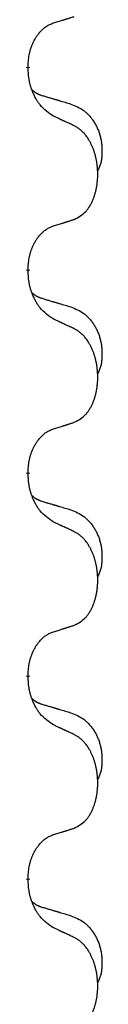
# Model space of a CAD drawing. Units: millimetres. Extents: x -836 to 1543, y -180 to 645.
# Drawn here: x 122 to 123, y 451 to 466 of the extents above; entities that cross this region are included whole.
import ezdxf

# ---------------------------------------------------------------- set-up
doc = ezdxf.new("R2010")
doc.units = ezdxf.units.MM
doc.linetypes.add('SLD_Durchgehend', pattern=[0, 0, 0])

# ---------------------------------------------------------------- blocks, each defined once
blk = doc.blocks.new('HL50FU-0-190', base_point=(353.548, 232.422))
at = {"color": 7, "linetype": 'SLD_Durchgehend', "const_width": 0.0625}
for points in [[(121.865, 465.636), (121.865, 465.621)], [(121.865, 462.461), (121.865, 462.446)], [(121.865, 459.286), (121.865, 459.271)], [(121.865, 456.111), (121.865, 456.096)], [(121.865, 452.936), (121.865, 452.921)]]:
    blk.add_lwpolyline(points, dxfattribs=at)
at = {"color": 7, "linetype": 'SLD_Durchgehend'}
for points, knots in [([(122.265, 466.323), (122.289, 466.33), (122.335, 466.344), (122.385, 466.36), (122.415, 466.37), (122.427, 466.373), (122.439, 466.377), (122.45, 466.381), (122.462, 466.384), (122.473, 466.388), (122.485, 466.392), (122.508, 466.399), (122.542, 466.41), (122.573, 466.42), (122.588, 466.425)], [0, 0, 0, 0, 0.072467, 0.1449339, 0.1570396, 0.1691453, 0.181251, 0.1933566, 0.2054742, 0.2175917, 0.2297093, 0.2418268, 0.2903502, 0.3388736, 0.3388736, 0.3388736, 0.3388736]), ([(121.865, 465.636), (121.866, 465.666), (121.87, 465.728), (121.877, 465.796), (121.886, 465.84), (121.891, 465.861), (121.896, 465.882), (121.902, 465.903), (121.908, 465.922), (121.915, 465.942), (121.922, 465.961), (121.93, 465.981), (121.94, 466.004), (121.951, 466.028), (121.963, 466.051), (121.975, 466.073), (121.988, 466.095), (122.001, 466.115), (122.015, 466.134), (122.03, 466.155), (122.048, 466.177), (122.069, 466.2), (122.09, 466.221), (122.113, 466.24), (122.135, 466.258), (122.157, 466.273), (122.18, 466.287), (122.206, 466.3), (122.234, 466.312), (122.255, 466.32), (122.265, 466.323)], [0, 0, 0, 0, 0.0921911, 0.1843821, 0.20591, 0.2274409, 0.2489766, 0.2705115, 0.2907895, 0.3110675, 0.3313472, 0.3516275, 0.3780441, 0.4044611, 0.4308749, 0.4572883, 0.4811357, 0.5049824, 0.5288358, 0.5526907, 0.5831984, 0.6137075, 0.6442319, 0.6747535, 0.7017613, 0.7287719, 0.7557302, 0.7826753, 0.8155538, 0.8484323, 0.8484323, 0.8484323, 0.8484323]), ([(122.265, 464.864), (122.227, 464.889), (122.149, 464.94), (122.076, 465.011), (122.037, 465.061), (122.022, 465.083), (122.007, 465.105), (121.993, 465.129), (121.98, 465.154), (121.966, 465.18), (121.953, 465.207), (121.942, 465.233), (121.933, 465.256), (121.924, 465.279), (121.916, 465.301), (121.908, 465.325), (121.901, 465.349), (121.895, 465.373), (121.889, 465.398), (121.879, 465.447), (121.871, 465.522), (121.867, 465.588), (121.865, 465.621)], [0, 0, 0, 0, 0.1384339, 0.2768679, 0.3033597, 0.3298585, 0.3563872, 0.3829147, 0.4124908, 0.4420671, 0.4716312, 0.5011954, 0.5251621, 0.5491281, 0.5730953, 0.5970624, 0.6225046, 0.647948, 0.6733839, 0.6988157, 0.7982768, 0.8977379, 0.8977379, 0.8977379, 0.8977379]), ([(121.928, 465.278), (121.929, 465.278), (121.93, 465.277), (121.932, 465.274), (121.936, 465.27), (121.942, 465.264), (121.948, 465.259), (121.954, 465.254), (121.961, 465.249), (121.967, 465.244), (121.974, 465.24), (121.98, 465.235), (121.987, 465.231), (121.994, 465.227), (122.001, 465.223), (122.008, 465.22), (122.015, 465.216), (122.022, 465.213), (122.029, 465.21), (122.036, 465.207), (122.044, 465.204), (122.051, 465.201), (122.058, 465.198), (122.073, 465.193), (122.096, 465.185), (122.117, 465.179), (122.127, 465.176)], [0, 0, 0, 0, 0.001845, 0.0036901, 0.0117985, 0.0199078, 0.0280202, 0.0361323, 0.0440497, 0.0519672, 0.0598837, 0.0678001, 0.0756537, 0.0835073, 0.0913611, 0.0992148, 0.1070839, 0.114953, 0.1228221, 0.1306911, 0.1386101, 0.1465292, 0.1544482, 0.1623671, 0.1943097, 0.2262522, 0.2262522, 0.2262522, 0.2262522]), ([(122.127, 465.176), (122.146, 465.17), (122.184, 465.159), (122.227, 465.147), (122.256, 465.138), (122.27, 465.134), (122.284, 465.13), (122.299, 465.126), (122.313, 465.121), (122.327, 465.117), (122.342, 465.113), (122.381, 465.101), (122.446, 465.082), (122.507, 465.064), (122.537, 465.055)], [0, 0, 0, 0, 0.0597754, 0.1195507, 0.1344951, 0.1494396, 0.164384, 0.1793284, 0.1942733, 0.2092182, 0.2241631, 0.239108, 0.3332541, 0.4274002, 0.4274002, 0.4274002, 0.4274002]), ([(122.537, 465.055), (122.571, 465.041), (122.641, 465.012), (122.715, 464.97), (122.76, 464.935), (122.782, 464.916), (122.803, 464.895), (122.823, 464.874), (122.843, 464.851), (122.861, 464.827), (122.879, 464.802), (122.896, 464.776), (122.912, 464.75), (122.927, 464.724), (122.94, 464.696), (122.953, 464.668), (122.965, 464.64), (122.976, 464.611), (122.985, 464.581), (122.994, 464.551), (123.001, 464.521), (123.007, 464.491), (123.012, 464.461), (123.016, 464.43), (123.019, 464.399), (123.021, 464.368), (123.022, 464.336), (123.022, 464.305), (123.021, 464.274), (123.019, 464.242), (123.017, 464.211), (123.012, 464.18), (123.007, 464.15), (123, 464.12), (122.991, 464.091), (122.98, 464.062), (122.966, 464.033), (122.956, 464.014), (122.951, 464.005)], [0, 0, 0, 0, 0.11248, 0.224961, 0.254186, 0.283426, 0.31271, 0.341991, 0.372448, 0.402906, 0.433349, 0.463793, 0.494366, 0.524938, 0.555513, 0.586088, 0.617098, 0.648109, 0.679115, 0.710121, 0.740923, 0.771725, 0.802531, 0.833337, 0.864673, 0.896008, 0.927346, 0.958685, 0.99012, 1.021553, 1.05301, 1.084467, 1.114994, 1.145525, 1.175982, 1.206419, 1.238567, 1.270714, 1.270714, 1.270714, 1.270714]), ([(122.588, 464.713), (122.566, 464.724), (122.52, 464.745), (122.471, 464.768), (122.44, 464.782), (122.429, 464.788), (122.417, 464.793), (122.405, 464.799), (122.394, 464.804), (122.382, 464.81), (122.37, 464.815), (122.347, 464.826), (122.312, 464.842), (122.281, 464.857), (122.265, 464.864)], [0, 0, 0, 0, 0.0753711, 0.1507421, 0.1636224, 0.1765026, 0.1893829, 0.2022632, 0.215138, 0.2280128, 0.2408877, 0.2537625, 0.3052361, 0.3567097, 0.3567097, 0.3567097, 0.3567097]), ([(122.588, 463.25), (122.621, 463.267), (122.687, 463.301), (122.75, 463.353), (122.785, 463.392), (122.799, 463.411), (122.812, 463.429), (122.825, 463.449), (122.838, 463.47), (122.85, 463.493), (122.862, 463.516), (122.872, 463.539), (122.882, 463.561), (122.891, 463.583), (122.899, 463.605), (122.906, 463.628), (122.914, 463.652), (122.92, 463.676), (122.927, 463.701), (122.932, 463.726), (122.937, 463.752), (122.942, 463.779), (122.946, 463.805), (122.949, 463.832), (122.952, 463.86), (122.954, 463.887), (122.955, 463.915), (122.956, 463.942), (122.956, 463.968), (122.955, 463.993), (122.954, 464.018), (122.953, 464.043), (122.95, 464.068), (122.948, 464.092), (122.945, 464.117), (122.941, 464.141), (122.937, 464.165), (122.933, 464.189), (122.928, 464.212), (122.922, 464.235), (122.916, 464.258), (122.91, 464.28), (122.903, 464.302), (122.896, 464.324), (122.888, 464.346), (122.879, 464.369), (122.87, 464.391), (122.86, 464.413), (122.85, 464.434), (122.84, 464.453), (122.829, 464.473), (122.817, 464.495), (122.802, 464.519), (122.784, 464.544), (122.766, 464.568), (122.747, 464.591), (122.728, 464.612), (122.708, 464.631), (122.688, 464.649), (122.662, 464.669), (122.629, 464.691), (122.602, 464.705), (122.588, 464.713)], [0, 0, 0, 0, 0.11048, 0.22096, 0.2438, 0.266649, 0.289537, 0.312423, 0.338182, 0.363942, 0.389684, 0.415425, 0.43907, 0.462713, 0.48636, 0.510006, 0.535335, 0.560664, 0.585992, 0.611321, 0.638238, 0.665155, 0.692074, 0.718994, 0.746736, 0.774479, 0.802219, 0.829959, 0.855068, 0.880178, 0.905288, 0.930398, 0.955063, 0.979727, 1.004391, 1.029055, 1.05317, 1.077286, 1.101401, 1.125516, 1.148415, 1.171313, 1.194212, 1.217111, 1.241338, 1.265564, 1.289789, 1.314014, 1.33646, 1.358905, 1.381354, 1.403803, 1.434509, 1.465215, 1.495942, 1.526667, 1.553727, 1.58079, 1.607802, 1.634803, 1.680601, 1.726399, 1.726399, 1.726399, 1.726399]), ([(121.865, 462.461), (121.866, 462.491), (121.87, 462.553), (121.877, 462.621), (121.886, 462.665), (121.891, 462.686), (121.896, 462.707), (121.902, 462.728), (121.908, 462.747), (121.915, 462.767), (121.922, 462.786), (121.93, 462.806), (121.94, 462.829), (121.951, 462.853), (121.963, 462.876), (121.975, 462.898), (121.988, 462.92), (122.001, 462.94), (122.015, 462.959), (122.03, 462.98), (122.048, 463.002), (122.069, 463.025), (122.09, 463.046), (122.113, 463.065), (122.135, 463.083), (122.157, 463.098), (122.18, 463.112), (122.206, 463.125), (122.234, 463.137), (122.255, 463.145), (122.265, 463.148)], [0, 0, 0, 0, 0.0921911, 0.1843821, 0.20591, 0.2274409, 0.2489766, 0.2705115, 0.2907895, 0.3110675, 0.3313472, 0.3516275, 0.3780441, 0.4044611, 0.4308749, 0.4572883, 0.4811357, 0.5049824, 0.5288358, 0.5526907, 0.5831984, 0.6137075, 0.6442319, 0.6747535, 0.7017613, 0.7287719, 0.7557302, 0.7826753, 0.8155538, 0.8484323, 0.8484323, 0.8484323, 0.8484323]), ([(122.265, 463.148), (122.289, 463.155), (122.335, 463.169), (122.385, 463.185), (122.415, 463.195), (122.427, 463.198), (122.439, 463.202), (122.45, 463.206), (122.462, 463.209), (122.473, 463.213), (122.485, 463.217), (122.508, 463.224), (122.542, 463.235), (122.573, 463.245), (122.588, 463.25)], [0, 0, 0, 0, 0.072467, 0.1449339, 0.1570396, 0.1691453, 0.181251, 0.1933566, 0.2054742, 0.2175917, 0.2297093, 0.2418268, 0.2903502, 0.3388736, 0.3388736, 0.3388736, 0.3388736]), ([(122.265, 461.689), (122.227, 461.714), (122.149, 461.765), (122.076, 461.836), (122.037, 461.886), (122.022, 461.908), (122.007, 461.93), (121.993, 461.954), (121.98, 461.979), (121.966, 462.005), (121.953, 462.032), (121.942, 462.058), (121.933, 462.081), (121.924, 462.104), (121.916, 462.126), (121.908, 462.15), (121.901, 462.174), (121.895, 462.198), (121.889, 462.223), (121.879, 462.272), (121.871, 462.347), (121.867, 462.413), (121.865, 462.446)], [0, 0, 0, 0, 0.1384339, 0.2768679, 0.3033597, 0.3298585, 0.3563872, 0.3829147, 0.4124908, 0.4420671, 0.4716312, 0.5011954, 0.5251621, 0.5491281, 0.5730953, 0.5970624, 0.6225046, 0.647948, 0.6733839, 0.6988157, 0.7982768, 0.8977379, 0.8977379, 0.8977379, 0.8977379]), ([(121.928, 462.103), (121.929, 462.103), (121.93, 462.102), (121.932, 462.099), (121.936, 462.095), (121.942, 462.089), (121.948, 462.084), (121.954, 462.079), (121.961, 462.074), (121.967, 462.069), (121.974, 462.065), (121.98, 462.06), (121.987, 462.056), (121.994, 462.052), (122.001, 462.048), (122.008, 462.045), (122.015, 462.041), (122.022, 462.038), (122.029, 462.035), (122.036, 462.032), (122.044, 462.029), (122.051, 462.026), (122.058, 462.023), (122.073, 462.018), (122.096, 462.01), (122.117, 462.004), (122.127, 462.001)], [0, 0, 0, 0, 0.001845, 0.0036901, 0.0117985, 0.0199078, 0.0280202, 0.0361323, 0.0440497, 0.0519672, 0.0598837, 0.0678001, 0.0756537, 0.0835073, 0.0913611, 0.0992148, 0.1070839, 0.114953, 0.1228221, 0.1306911, 0.1386101, 0.1465292, 0.1544482, 0.1623671, 0.1943097, 0.2262522, 0.2262522, 0.2262522, 0.2262522]), ([(122.127, 462.001), (122.146, 461.995), (122.184, 461.984), (122.227, 461.972), (122.256, 461.963), (122.27, 461.959), (122.284, 461.955), (122.299, 461.951), (122.313, 461.946), (122.327, 461.942), (122.342, 461.938), (122.381, 461.926), (122.446, 461.907), (122.507, 461.889), (122.537, 461.88)], [0, 0, 0, 0, 0.0597754, 0.1195507, 0.1344951, 0.1494396, 0.164384, 0.1793284, 0.1942733, 0.2092182, 0.2241631, 0.239108, 0.3332541, 0.4274002, 0.4274002, 0.4274002, 0.4274002]), ([(122.537, 461.88), (122.571, 461.866), (122.641, 461.837), (122.715, 461.795), (122.76, 461.76), (122.782, 461.741), (122.803, 461.72), (122.823, 461.699), (122.843, 461.676), (122.861, 461.652), (122.879, 461.627), (122.896, 461.601), (122.912, 461.575), (122.927, 461.549), (122.94, 461.521), (122.953, 461.493), (122.965, 461.465), (122.976, 461.436), (122.985, 461.406), (122.994, 461.376), (123.001, 461.346), (123.007, 461.316), (123.012, 461.286), (123.016, 461.255), (123.019, 461.224), (123.021, 461.193), (123.022, 461.161), (123.022, 461.13), (123.021, 461.099), (123.019, 461.067), (123.017, 461.036), (123.012, 461.005), (123.007, 460.975), (123, 460.945), (122.991, 460.916), (122.98, 460.887), (122.966, 460.858), (122.956, 460.839), (122.951, 460.83)], [0, 0, 0, 0, 0.11248, 0.224961, 0.254186, 0.283426, 0.31271, 0.341991, 0.372448, 0.402906, 0.433349, 0.463793, 0.494366, 0.524938, 0.555513, 0.586088, 0.617098, 0.648109, 0.679115, 0.710121, 0.740923, 0.771725, 0.802531, 0.833337, 0.864673, 0.896008, 0.927346, 0.958685, 0.99012, 1.021553, 1.05301, 1.084467, 1.114994, 1.145525, 1.175982, 1.206419, 1.238567, 1.270714, 1.270714, 1.270714, 1.270714]), ([(122.588, 461.538), (122.566, 461.549), (122.52, 461.57), (122.471, 461.593), (122.44, 461.607), (122.429, 461.613), (122.417, 461.618), (122.405, 461.624), (122.394, 461.629), (122.382, 461.635), (122.37, 461.64), (122.347, 461.651), (122.312, 461.667), (122.281, 461.682), (122.265, 461.689)], [0, 0, 0, 0, 0.0753711, 0.1507421, 0.1636224, 0.1765026, 0.1893829, 0.2022632, 0.215138, 0.2280128, 0.2408877, 0.2537625, 0.3052361, 0.3567097, 0.3567097, 0.3567097, 0.3567097]), ([(122.588, 460.075), (122.621, 460.092), (122.687, 460.126), (122.75, 460.178), (122.785, 460.217), (122.799, 460.236), (122.812, 460.254), (122.825, 460.274), (122.838, 460.295), (122.85, 460.318), (122.862, 460.341), (122.872, 460.364), (122.882, 460.386), (122.891, 460.408), (122.899, 460.43), (122.906, 460.453), (122.914, 460.477), (122.92, 460.501), (122.927, 460.526), (122.932, 460.551), (122.937, 460.577), (122.942, 460.604), (122.946, 460.63), (122.949, 460.657), (122.952, 460.685), (122.954, 460.712), (122.955, 460.74), (122.956, 460.767), (122.956, 460.793), (122.955, 460.818), (122.954, 460.843), (122.953, 460.868), (122.95, 460.893), (122.948, 460.917), (122.945, 460.942), (122.941, 460.966), (122.937, 460.99), (122.933, 461.014), (122.928, 461.037), (122.922, 461.06), (122.916, 461.083), (122.91, 461.105), (122.903, 461.127), (122.896, 461.149), (122.888, 461.171), (122.879, 461.194), (122.87, 461.216), (122.86, 461.238), (122.85, 461.259), (122.84, 461.278), (122.829, 461.298), (122.817, 461.32), (122.802, 461.344), (122.784, 461.369), (122.766, 461.393), (122.747, 461.416), (122.728, 461.437), (122.708, 461.456), (122.688, 461.474), (122.662, 461.494), (122.629, 461.516), (122.602, 461.53), (122.588, 461.538)], [0, 0, 0, 0, 0.11048, 0.22096, 0.2438, 0.266649, 0.289537, 0.312423, 0.338182, 0.363942, 0.389684, 0.415425, 0.43907, 0.462713, 0.48636, 0.510006, 0.535335, 0.560664, 0.585992, 0.611321, 0.638238, 0.665155, 0.692074, 0.718994, 0.746736, 0.774479, 0.802219, 0.829959, 0.855068, 0.880178, 0.905288, 0.930398, 0.955063, 0.979727, 1.004391, 1.029055, 1.05317, 1.077286, 1.101401, 1.125516, 1.148415, 1.171313, 1.194212, 1.217111, 1.241338, 1.265564, 1.289789, 1.314014, 1.33646, 1.358905, 1.381354, 1.403803, 1.434509, 1.465215, 1.495942, 1.526667, 1.553727, 1.58079, 1.607802, 1.634803, 1.680601, 1.726399, 1.726399, 1.726399, 1.726399]), ([(122.265, 459.973), (122.289, 459.98), (122.335, 459.994), (122.385, 460.01), (122.415, 460.02), (122.427, 460.023), (122.439, 460.027), (122.45, 460.031), (122.462, 460.034), (122.473, 460.038), (122.485, 460.042), (122.508, 460.049), (122.542, 460.06), (122.573, 460.07), (122.588, 460.075)], [0, 0, 0, 0, 0.072467, 0.1449339, 0.1570396, 0.1691453, 0.181251, 0.1933566, 0.2054742, 0.2175917, 0.2297093, 0.2418268, 0.2903502, 0.3388736, 0.3388736, 0.3388736, 0.3388736]), ([(121.865, 459.286), (121.866, 459.316), (121.87, 459.378), (121.877, 459.446), (121.886, 459.49), (121.891, 459.511), (121.896, 459.532), (121.902, 459.553), (121.908, 459.572), (121.915, 459.592), (121.922, 459.611), (121.93, 459.631), (121.94, 459.654), (121.951, 459.678), (121.963, 459.701), (121.975, 459.723), (121.988, 459.745), (122.001, 459.765), (122.015, 459.784), (122.03, 459.805), (122.048, 459.827), (122.069, 459.85), (122.09, 459.871), (122.113, 459.89), (122.135, 459.908), (122.157, 459.923), (122.18, 459.937), (122.206, 459.95), (122.234, 459.962), (122.255, 459.97), (122.265, 459.973)], [0, 0, 0, 0, 0.0921911, 0.1843821, 0.20591, 0.2274409, 0.2489766, 0.2705115, 0.2907895, 0.3110675, 0.3313472, 0.3516275, 0.3780441, 0.4044611, 0.4308749, 0.4572883, 0.4811357, 0.5049824, 0.5288358, 0.5526907, 0.5831984, 0.6137075, 0.6442319, 0.6747535, 0.7017613, 0.7287719, 0.7557302, 0.7826753, 0.8155538, 0.8484323, 0.8484323, 0.8484323, 0.8484323]), ([(122.265, 458.514), (122.227, 458.539), (122.149, 458.59), (122.076, 458.661), (122.037, 458.711), (122.022, 458.733), (122.007, 458.755), (121.993, 458.779), (121.98, 458.804), (121.966, 458.83), (121.953, 458.857), (121.942, 458.883), (121.933, 458.906), (121.924, 458.929), (121.916, 458.951), (121.908, 458.975), (121.901, 458.999), (121.895, 459.023), (121.889, 459.048), (121.879, 459.097), (121.871, 459.172), (121.867, 459.238), (121.865, 459.271)], [0, 0, 0, 0, 0.1384339, 0.2768679, 0.3033597, 0.3298585, 0.3563872, 0.3829147, 0.4124908, 0.4420671, 0.4716312, 0.5011954, 0.5251621, 0.5491281, 0.5730953, 0.5970624, 0.6225046, 0.647948, 0.6733839, 0.6988157, 0.7982768, 0.8977379, 0.8977379, 0.8977379, 0.8977379]), ([(121.928, 458.928), (121.929, 458.928), (121.93, 458.927), (121.932, 458.924), (121.936, 458.92), (121.942, 458.914), (121.948, 458.909), (121.954, 458.904), (121.961, 458.899), (121.967, 458.894), (121.974, 458.89), (121.98, 458.885), (121.987, 458.881), (121.994, 458.877), (122.001, 458.873), (122.008, 458.87), (122.015, 458.866), (122.022, 458.863), (122.029, 458.86), (122.036, 458.857), (122.044, 458.854), (122.051, 458.851), (122.058, 458.848), (122.073, 458.843), (122.096, 458.835), (122.117, 458.829), (122.127, 458.826)], [0, 0, 0, 0, 0.001845, 0.0036901, 0.0117985, 0.0199078, 0.0280202, 0.0361323, 0.0440497, 0.0519672, 0.0598837, 0.0678001, 0.0756537, 0.0835073, 0.0913611, 0.0992148, 0.1070839, 0.114953, 0.1228221, 0.1306911, 0.1386101, 0.1465292, 0.1544482, 0.1623671, 0.1943097, 0.2262522, 0.2262522, 0.2262522, 0.2262522]), ([(122.127, 458.826), (122.146, 458.82), (122.184, 458.809), (122.227, 458.797), (122.256, 458.788), (122.27, 458.784), (122.284, 458.78), (122.299, 458.776), (122.313, 458.771), (122.327, 458.767), (122.342, 458.763), (122.381, 458.751), (122.446, 458.732), (122.507, 458.714), (122.537, 458.705)], [0, 0, 0, 0, 0.0597754, 0.1195507, 0.1344951, 0.1494396, 0.164384, 0.1793284, 0.1942733, 0.2092182, 0.2241631, 0.239108, 0.3332541, 0.4274002, 0.4274002, 0.4274002, 0.4274002]), ([(122.537, 458.705), (122.571, 458.691), (122.641, 458.662), (122.715, 458.62), (122.76, 458.585), (122.782, 458.566), (122.803, 458.545), (122.823, 458.524), (122.843, 458.501), (122.861, 458.477), (122.879, 458.452), (122.896, 458.426), (122.912, 458.4), (122.927, 458.374), (122.94, 458.346), (122.953, 458.318), (122.965, 458.29), (122.976, 458.261), (122.985, 458.231), (122.994, 458.201), (123.001, 458.171), (123.007, 458.141), (123.012, 458.111), (123.016, 458.08), (123.019, 458.049), (123.021, 458.018), (123.022, 457.986), (123.022, 457.955), (123.021, 457.924), (123.019, 457.892), (123.017, 457.861), (123.012, 457.83), (123.007, 457.8), (123, 457.77), (122.991, 457.741), (122.98, 457.712), (122.966, 457.683), (122.956, 457.664), (122.951, 457.655)], [0, 0, 0, 0, 0.11248, 0.224961, 0.254186, 0.283426, 0.31271, 0.341991, 0.372448, 0.402906, 0.433349, 0.463793, 0.494366, 0.524938, 0.555513, 0.586088, 0.617098, 0.648109, 0.679115, 0.710121, 0.740923, 0.771725, 0.802531, 0.833337, 0.864673, 0.896008, 0.927346, 0.958685, 0.99012, 1.021553, 1.05301, 1.084467, 1.114994, 1.145525, 1.175982, 1.206419, 1.238567, 1.270714, 1.270714, 1.270714, 1.270714]), ([(122.588, 458.363), (122.566, 458.374), (122.52, 458.395), (122.471, 458.418), (122.44, 458.432), (122.429, 458.438), (122.417, 458.443), (122.405, 458.449), (122.394, 458.454), (122.382, 458.46), (122.37, 458.465), (122.347, 458.476), (122.312, 458.492), (122.281, 458.507), (122.265, 458.514)], [0, 0, 0, 0, 0.0753711, 0.1507421, 0.1636224, 0.1765026, 0.1893829, 0.2022632, 0.215138, 0.2280128, 0.2408877, 0.2537625, 0.3052361, 0.3567097, 0.3567097, 0.3567097, 0.3567097]), ([(122.588, 456.9), (122.621, 456.917), (122.687, 456.951), (122.75, 457.003), (122.785, 457.042), (122.799, 457.061), (122.812, 457.079), (122.825, 457.099), (122.838, 457.12), (122.85, 457.143), (122.862, 457.166), (122.872, 457.189), (122.882, 457.211), (122.891, 457.233), (122.899, 457.255), (122.906, 457.278), (122.914, 457.302), (122.92, 457.326), (122.927, 457.351), (122.932, 457.376), (122.937, 457.402), (122.942, 457.429), (122.946, 457.455), (122.949, 457.482), (122.952, 457.51), (122.954, 457.537), (122.955, 457.565), (122.956, 457.592), (122.956, 457.618), (122.955, 457.643), (122.954, 457.668), (122.953, 457.693), (122.95, 457.718), (122.948, 457.742), (122.945, 457.767), (122.941, 457.791), (122.937, 457.815), (122.933, 457.839), (122.928, 457.862), (122.922, 457.885), (122.916, 457.908), (122.91, 457.93), (122.903, 457.952), (122.896, 457.974), (122.888, 457.996), (122.879, 458.019), (122.87, 458.041), (122.86, 458.063), (122.85, 458.084), (122.84, 458.103), (122.829, 458.123), (122.817, 458.145), (122.802, 458.169), (122.784, 458.194), (122.766, 458.218), (122.747, 458.241), (122.728, 458.262), (122.708, 458.281), (122.688, 458.299), (122.662, 458.319), (122.629, 458.341), (122.602, 458.355), (122.588, 458.363)], [0, 0, 0, 0, 0.11048, 0.22096, 0.2438, 0.266649, 0.289537, 0.312423, 0.338182, 0.363942, 0.389684, 0.415425, 0.43907, 0.462713, 0.48636, 0.510006, 0.535335, 0.560664, 0.585992, 0.611321, 0.638238, 0.665155, 0.692074, 0.718994, 0.746736, 0.774479, 0.802219, 0.829959, 0.855068, 0.880178, 0.905288, 0.930398, 0.955063, 0.979727, 1.004391, 1.029055, 1.05317, 1.077286, 1.101401, 1.125516, 1.148415, 1.171313, 1.194212, 1.217111, 1.241338, 1.265564, 1.289789, 1.314014, 1.33646, 1.358905, 1.381354, 1.403803, 1.434509, 1.465215, 1.495942, 1.526667, 1.553727, 1.58079, 1.607802, 1.634803, 1.680601, 1.726399, 1.726399, 1.726399, 1.726399]), ([(121.865, 456.111), (121.866, 456.141), (121.87, 456.203), (121.877, 456.271), (121.886, 456.315), (121.891, 456.336), (121.896, 456.357), (121.902, 456.378), (121.908, 456.397), (121.915, 456.417), (121.922, 456.436), (121.93, 456.456), (121.94, 456.479), (121.951, 456.503), (121.963, 456.526), (121.975, 456.548), (121.988, 456.57), (122.001, 456.59), (122.015, 456.609), (122.03, 456.63), (122.048, 456.652), (122.069, 456.675), (122.09, 456.696), (122.113, 456.715), (122.135, 456.733), (122.157, 456.748), (122.18, 456.762), (122.206, 456.775), (122.234, 456.787), (122.255, 456.795), (122.265, 456.798)], [0, 0, 0, 0, 0.0921911, 0.1843821, 0.20591, 0.2274409, 0.2489766, 0.2705115, 0.2907895, 0.3110675, 0.3313472, 0.3516275, 0.3780441, 0.4044611, 0.4308749, 0.4572883, 0.4811357, 0.5049824, 0.5288358, 0.5526907, 0.5831984, 0.6137075, 0.6442319, 0.6747535, 0.7017613, 0.7287719, 0.7557302, 0.7826753, 0.8155538, 0.8484323, 0.8484323, 0.8484323, 0.8484323]), ([(122.265, 456.798), (122.289, 456.805), (122.335, 456.819), (122.385, 456.835), (122.415, 456.845), (122.427, 456.848), (122.439, 456.852), (122.45, 456.856), (122.462, 456.859), (122.473, 456.863), (122.485, 456.867), (122.508, 456.874), (122.542, 456.885), (122.573, 456.895), (122.588, 456.9)], [0, 0, 0, 0, 0.072467, 0.1449339, 0.1570396, 0.1691453, 0.181251, 0.1933566, 0.2054742, 0.2175917, 0.2297093, 0.2418268, 0.2903502, 0.3388736, 0.3388736, 0.3388736, 0.3388736]), ([(122.265, 455.339), (122.227, 455.364), (122.149, 455.415), (122.076, 455.486), (122.037, 455.536), (122.022, 455.558), (122.007, 455.58), (121.993, 455.604), (121.98, 455.629), (121.966, 455.655), (121.953, 455.682), (121.942, 455.708), (121.933, 455.731), (121.924, 455.754), (121.916, 455.776), (121.908, 455.8), (121.901, 455.824), (121.895, 455.848), (121.889, 455.873), (121.879, 455.922), (121.871, 455.997), (121.867, 456.063), (121.865, 456.096)], [0, 0, 0, 0, 0.1384339, 0.2768679, 0.3033597, 0.3298585, 0.3563872, 0.3829147, 0.4124908, 0.4420671, 0.4716312, 0.5011954, 0.5251621, 0.5491281, 0.5730953, 0.5970624, 0.6225046, 0.647948, 0.6733839, 0.6988157, 0.7982768, 0.8977379, 0.8977379, 0.8977379, 0.8977379]), ([(121.928, 455.753), (121.929, 455.753), (121.93, 455.752), (121.932, 455.749), (121.936, 455.745), (121.942, 455.739), (121.948, 455.734), (121.954, 455.729), (121.961, 455.724), (121.967, 455.719), (121.974, 455.715), (121.98, 455.71), (121.987, 455.706), (121.994, 455.702), (122.001, 455.698), (122.008, 455.695), (122.015, 455.691), (122.022, 455.688), (122.029, 455.685), (122.036, 455.682), (122.044, 455.679), (122.051, 455.676), (122.058, 455.673), (122.073, 455.668), (122.096, 455.66), (122.117, 455.654), (122.127, 455.651)], [0, 0, 0, 0, 0.001845, 0.0036901, 0.0117985, 0.0199078, 0.0280202, 0.0361323, 0.0440497, 0.0519672, 0.0598837, 0.0678001, 0.0756537, 0.0835073, 0.0913611, 0.0992148, 0.1070839, 0.114953, 0.1228221, 0.1306911, 0.1386101, 0.1465292, 0.1544482, 0.1623671, 0.1943097, 0.2262522, 0.2262522, 0.2262522, 0.2262522]), ([(122.127, 455.651), (122.146, 455.645), (122.184, 455.634), (122.227, 455.622), (122.256, 455.613), (122.27, 455.609), (122.284, 455.605), (122.299, 455.601), (122.313, 455.596), (122.327, 455.592), (122.342, 455.588), (122.381, 455.576), (122.446, 455.557), (122.507, 455.539), (122.537, 455.53)], [0, 0, 0, 0, 0.0597754, 0.1195507, 0.1344951, 0.1494396, 0.164384, 0.1793284, 0.1942733, 0.2092182, 0.2241631, 0.239108, 0.3332541, 0.4274002, 0.4274002, 0.4274002, 0.4274002]), ([(122.537, 455.53), (122.571, 455.516), (122.641, 455.487), (122.715, 455.445), (122.76, 455.41), (122.782, 455.391), (122.803, 455.37), (122.823, 455.349), (122.843, 455.326), (122.861, 455.302), (122.879, 455.277), (122.896, 455.251), (122.912, 455.225), (122.927, 455.199), (122.94, 455.171), (122.953, 455.143), (122.965, 455.115), (122.976, 455.086), (122.985, 455.056), (122.994, 455.026), (123.001, 454.996), (123.007, 454.966), (123.012, 454.936), (123.016, 454.905), (123.019, 454.874), (123.021, 454.843), (123.022, 454.811), (123.022, 454.78), (123.021, 454.749), (123.019, 454.717), (123.017, 454.686), (123.012, 454.655), (123.007, 454.625), (123, 454.595), (122.991, 454.566), (122.98, 454.537), (122.966, 454.508), (122.956, 454.489), (122.951, 454.48)], [0, 0, 0, 0, 0.11248, 0.224961, 0.254186, 0.283426, 0.31271, 0.341991, 0.372448, 0.402906, 0.433349, 0.463793, 0.494366, 0.524938, 0.555513, 0.586088, 0.617098, 0.648109, 0.679115, 0.710121, 0.740923, 0.771725, 0.802531, 0.833337, 0.864673, 0.896008, 0.927346, 0.958685, 0.99012, 1.021553, 1.05301, 1.084467, 1.114994, 1.145525, 1.175982, 1.206419, 1.238567, 1.270714, 1.270714, 1.270714, 1.270714]), ([(122.588, 455.188), (122.566, 455.199), (122.52, 455.22), (122.471, 455.243), (122.44, 455.257), (122.429, 455.263), (122.417, 455.268), (122.405, 455.274), (122.394, 455.279), (122.382, 455.285), (122.37, 455.29), (122.347, 455.301), (122.312, 455.317), (122.281, 455.332), (122.265, 455.339)], [0, 0, 0, 0, 0.0753711, 0.1507421, 0.1636224, 0.1765026, 0.1893829, 0.2022632, 0.215138, 0.2280128, 0.2408877, 0.2537625, 0.3052361, 0.3567097, 0.3567097, 0.3567097, 0.3567097]), ([(122.588, 453.725), (122.621, 453.742), (122.687, 453.776), (122.75, 453.828), (122.785, 453.867), (122.799, 453.886), (122.812, 453.904), (122.825, 453.924), (122.838, 453.945), (122.85, 453.968), (122.862, 453.991), (122.872, 454.014), (122.882, 454.036), (122.891, 454.058), (122.899, 454.08), (122.906, 454.103), (122.914, 454.127), (122.92, 454.151), (122.927, 454.176), (122.932, 454.201), (122.937, 454.227), (122.942, 454.254), (122.946, 454.28), (122.949, 454.307), (122.952, 454.335), (122.954, 454.362), (122.955, 454.39), (122.956, 454.417), (122.956, 454.443), (122.955, 454.468), (122.954, 454.493), (122.953, 454.518), (122.95, 454.543), (122.948, 454.567), (122.945, 454.592), (122.941, 454.616), (122.937, 454.64), (122.933, 454.664), (122.928, 454.687), (122.922, 454.71), (122.916, 454.733), (122.91, 454.755), (122.903, 454.777), (122.896, 454.799), (122.888, 454.821), (122.879, 454.844), (122.87, 454.866), (122.86, 454.888), (122.85, 454.909), (122.84, 454.928), (122.829, 454.948), (122.817, 454.97), (122.802, 454.994), (122.784, 455.019), (122.766, 455.043), (122.747, 455.066), (122.728, 455.087), (122.708, 455.106), (122.688, 455.124), (122.662, 455.144), (122.629, 455.166), (122.602, 455.18), (122.588, 455.188)], [0, 0, 0, 0, 0.11048, 0.22096, 0.2438, 0.266649, 0.289537, 0.312423, 0.338182, 0.363942, 0.389684, 0.415425, 0.43907, 0.462713, 0.48636, 0.510006, 0.535335, 0.560664, 0.585992, 0.611321, 0.638238, 0.665155, 0.692074, 0.718994, 0.746736, 0.774479, 0.802219, 0.829959, 0.855068, 0.880178, 0.905288, 0.930398, 0.955063, 0.979727, 1.004391, 1.029055, 1.05317, 1.077286, 1.101401, 1.125516, 1.148415, 1.171313, 1.194212, 1.217111, 1.241338, 1.265564, 1.289789, 1.314014, 1.33646, 1.358905, 1.381354, 1.403803, 1.434509, 1.465215, 1.495942, 1.526667, 1.553727, 1.58079, 1.607802, 1.634803, 1.680601, 1.726399, 1.726399, 1.726399, 1.726399]), ([(122.265, 453.623), (122.289, 453.63), (122.335, 453.644), (122.385, 453.66), (122.415, 453.67), (122.427, 453.673), (122.439, 453.677), (122.45, 453.681), (122.462, 453.684), (122.473, 453.688), (122.485, 453.692), (122.508, 453.699), (122.542, 453.71), (122.573, 453.72), (122.588, 453.725)], [0, 0, 0, 0, 0.072467, 0.1449339, 0.1570396, 0.1691453, 0.181251, 0.1933566, 0.2054742, 0.2175917, 0.2297093, 0.2418268, 0.2903502, 0.3388736, 0.3388736, 0.3388736, 0.3388736]), ([(121.865, 452.936), (121.866, 452.966), (121.87, 453.028), (121.877, 453.096), (121.886, 453.14), (121.891, 453.161), (121.896, 453.182), (121.902, 453.203), (121.908, 453.222), (121.915, 453.242), (121.922, 453.261), (121.93, 453.281), (121.94, 453.304), (121.951, 453.328), (121.963, 453.351), (121.975, 453.373), (121.988, 453.395), (122.001, 453.415), (122.015, 453.434), (122.03, 453.455), (122.048, 453.477), (122.069, 453.5), (122.09, 453.521), (122.113, 453.54), (122.135, 453.558), (122.157, 453.573), (122.18, 453.587), (122.206, 453.6), (122.234, 453.612), (122.255, 453.62), (122.265, 453.623)], [0, 0, 0, 0, 0.0921911, 0.1843821, 0.20591, 0.2274409, 0.2489766, 0.2705115, 0.2907895, 0.3110675, 0.3313472, 0.3516275, 0.3780441, 0.4044611, 0.4308749, 0.4572883, 0.4811357, 0.5049824, 0.5288358, 0.5526907, 0.5831984, 0.6137075, 0.6442319, 0.6747535, 0.7017613, 0.7287719, 0.7557302, 0.7826753, 0.8155538, 0.8484323, 0.8484323, 0.8484323, 0.8484323]), ([(122.265, 452.164), (122.227, 452.189), (122.149, 452.24), (122.076, 452.311), (122.037, 452.361), (122.022, 452.383), (122.007, 452.405), (121.993, 452.429), (121.98, 452.454), (121.966, 452.48), (121.953, 452.507), (121.942, 452.533), (121.933, 452.556), (121.924, 452.579), (121.916, 452.601), (121.908, 452.625), (121.901, 452.649), (121.895, 452.673), (121.889, 452.698), (121.879, 452.747), (121.871, 452.822), (121.867, 452.888), (121.865, 452.921)], [0, 0, 0, 0, 0.1384339, 0.2768679, 0.3033597, 0.3298585, 0.3563872, 0.3829147, 0.4124908, 0.4420671, 0.4716312, 0.5011954, 0.5251621, 0.5491281, 0.5730953, 0.5970624, 0.6225046, 0.647948, 0.6733839, 0.6988157, 0.7982768, 0.8977379, 0.8977379, 0.8977379, 0.8977379]), ([(121.928, 452.578), (121.929, 452.578), (121.93, 452.577), (121.932, 452.574), (121.936, 452.57), (121.942, 452.564), (121.948, 452.559), (121.954, 452.554), (121.961, 452.549), (121.967, 452.544), (121.974, 452.54), (121.98, 452.535), (121.987, 452.531), (121.994, 452.527), (122.001, 452.523), (122.008, 452.52), (122.015, 452.516), (122.022, 452.513), (122.029, 452.51), (122.036, 452.507), (122.044, 452.504), (122.051, 452.501), (122.058, 452.498), (122.073, 452.493), (122.096, 452.485), (122.117, 452.479), (122.127, 452.476)], [0, 0, 0, 0, 0.001845, 0.0036901, 0.0117985, 0.0199078, 0.0280202, 0.0361323, 0.0440497, 0.0519672, 0.0598837, 0.0678001, 0.0756537, 0.0835073, 0.0913611, 0.0992148, 0.1070839, 0.114953, 0.1228221, 0.1306911, 0.1386101, 0.1465292, 0.1544482, 0.1623671, 0.1943097, 0.2262522, 0.2262522, 0.2262522, 0.2262522]), ([(122.127, 452.476), (122.146, 452.47), (122.184, 452.459), (122.227, 452.447), (122.256, 452.438), (122.27, 452.434), (122.284, 452.43), (122.299, 452.426), (122.313, 452.421), (122.327, 452.417), (122.342, 452.413), (122.381, 452.401), (122.446, 452.382), (122.507, 452.364), (122.537, 452.355)], [0, 0, 0, 0, 0.0597754, 0.1195507, 0.1344951, 0.1494396, 0.164384, 0.1793284, 0.1942733, 0.2092182, 0.2241631, 0.239108, 0.3332541, 0.4274002, 0.4274002, 0.4274002, 0.4274002]), ([(122.537, 452.355), (122.571, 452.341), (122.641, 452.312), (122.715, 452.27), (122.76, 452.235), (122.782, 452.216), (122.803, 452.195), (122.823, 452.174), (122.843, 452.151), (122.861, 452.127), (122.879, 452.102), (122.896, 452.076), (122.912, 452.05), (122.927, 452.024), (122.94, 451.996), (122.953, 451.968), (122.965, 451.94), (122.976, 451.911), (122.985, 451.881), (122.994, 451.851), (123.001, 451.821), (123.007, 451.791), (123.012, 451.761), (123.016, 451.73), (123.019, 451.699), (123.021, 451.668), (123.022, 451.636), (123.022, 451.605), (123.021, 451.574), (123.019, 451.542), (123.017, 451.511), (123.012, 451.48), (123.007, 451.45), (123, 451.42), (122.991, 451.391), (122.98, 451.362), (122.966, 451.333), (122.956, 451.314), (122.951, 451.305)], [0, 0, 0, 0, 0.11248, 0.224961, 0.254186, 0.283426, 0.31271, 0.341991, 0.372448, 0.402906, 0.433349, 0.463793, 0.494366, 0.524938, 0.555513, 0.586088, 0.617098, 0.648109, 0.679115, 0.710121, 0.740923, 0.771725, 0.802531, 0.833337, 0.864673, 0.896008, 0.927346, 0.958685, 0.99012, 1.021553, 1.05301, 1.084467, 1.114994, 1.145525, 1.175982, 1.206419, 1.238567, 1.270714, 1.270714, 1.270714, 1.270714]), ([(122.588, 452.013), (122.566, 452.024), (122.52, 452.045), (122.471, 452.068), (122.44, 452.082), (122.429, 452.088), (122.417, 452.093), (122.405, 452.099), (122.394, 452.104), (122.382, 452.11), (122.37, 452.115), (122.347, 452.126), (122.312, 452.142), (122.281, 452.157), (122.265, 452.164)], [0, 0, 0, 0, 0.0753711, 0.1507421, 0.1636224, 0.1765026, 0.1893829, 0.2022632, 0.215138, 0.2280128, 0.2408877, 0.2537625, 0.3052361, 0.3567097, 0.3567097, 0.3567097, 0.3567097]), ([(122.588, 450.55), (122.621, 450.567), (122.687, 450.601), (122.75, 450.653), (122.785, 450.692), (122.799, 450.711), (122.812, 450.729), (122.825, 450.749), (122.838, 450.77), (122.85, 450.793), (122.862, 450.816), (122.872, 450.839), (122.882, 450.861), (122.891, 450.883), (122.899, 450.905), (122.906, 450.928), (122.914, 450.952), (122.92, 450.976), (122.927, 451.001), (122.932, 451.026), (122.937, 451.052), (122.942, 451.079), (122.946, 451.105), (122.949, 451.132), (122.952, 451.16), (122.954, 451.187), (122.955, 451.215), (122.956, 451.242), (122.956, 451.268), (122.955, 451.293), (122.954, 451.318), (122.953, 451.343), (122.95, 451.368), (122.948, 451.392), (122.945, 451.417), (122.941, 451.441), (122.937, 451.465), (122.933, 451.489), (122.928, 451.512), (122.922, 451.535), (122.916, 451.558), (122.91, 451.58), (122.903, 451.602), (122.896, 451.624), (122.888, 451.646), (122.879, 451.669), (122.87, 451.691), (122.86, 451.713), (122.85, 451.734), (122.84, 451.753), (122.829, 451.773), (122.817, 451.795), (122.802, 451.819), (122.784, 451.844), (122.766, 451.868), (122.747, 451.891), (122.728, 451.912), (122.708, 451.931), (122.688, 451.949), (122.662, 451.969), (122.629, 451.991), (122.602, 452.005), (122.588, 452.013)], [0, 0, 0, 0, 0.11048, 0.22096, 0.2438, 0.266649, 0.289537, 0.312423, 0.338182, 0.363942, 0.389684, 0.415425, 0.43907, 0.462713, 0.48636, 0.510006, 0.535335, 0.560664, 0.585992, 0.611321, 0.638238, 0.665155, 0.692074, 0.718994, 0.746736, 0.774479, 0.802219, 0.829959, 0.855068, 0.880178, 0.905288, 0.930398, 0.955063, 0.979727, 1.004391, 1.029055, 1.05317, 1.077286, 1.101401, 1.125516, 1.148415, 1.171313, 1.194212, 1.217111, 1.241338, 1.265564, 1.289789, 1.314014, 1.33646, 1.358905, 1.381354, 1.403803, 1.434509, 1.465215, 1.495942, 1.526667, 1.553727, 1.58079, 1.607802, 1.634803, 1.680601, 1.726399, 1.726399, 1.726399, 1.726399])]:
    blk.add_open_spline(points, degree=3, knots=knots, dxfattribs=at)

msp = doc.modelspace()

# ---------------------------------------------------------------- block references
msp.add_blockref('HL50FU-0-190', (353.548, 232.422))

doc.saveas('drawing.dxf')
